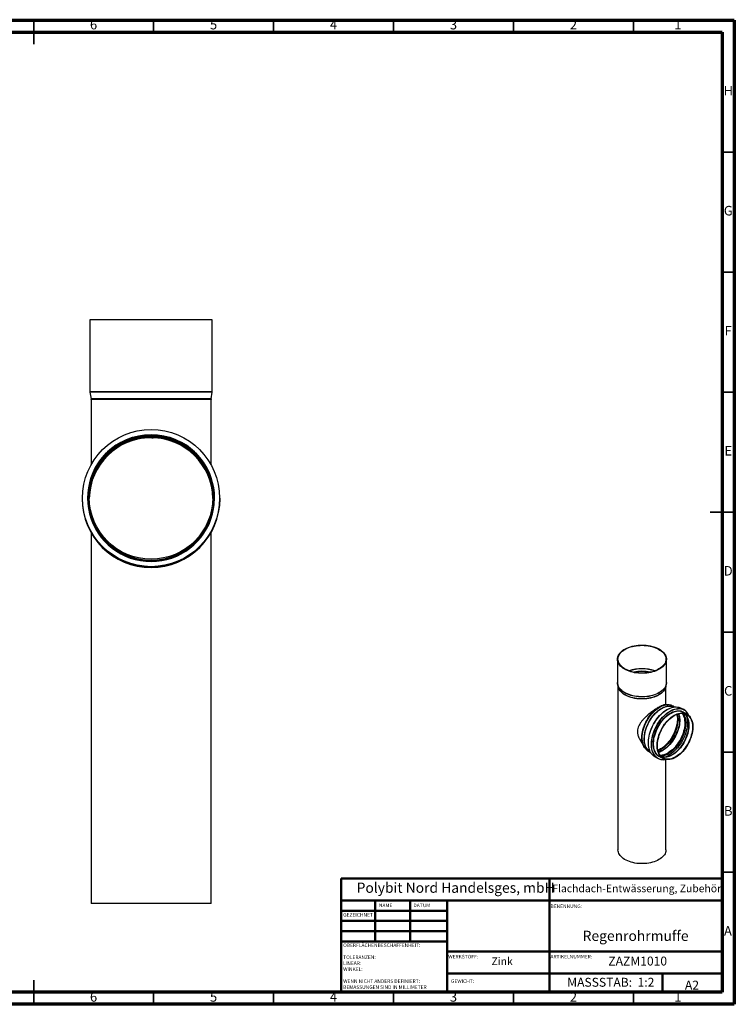
# Model space of a CAD drawing. Units: millimetres. Extents: x 5 to 589, y 5 to 415.
# Drawn here: x 291 to 589, y 5 to 415 of the extents above; entities that cross this region are included whole.
import ezdxf

# ---------------------------------------------------------------- set-up
doc = ezdxf.new("R2010")
doc.units = ezdxf.units.MM
doc.styles.add('SLDTEXTSTYLE1', font='TXT', dxfattribs={"width": 0.75})
doc.styles.add('SLDTEXTSTYLE2', font='TXT', dxfattribs={"width": 0.663})

msp = doc.modelspace()

# ---------------------------------------------------------------- linework, layer by layer
at = {"color": 7, "linetype": 'Continuous', "lineweight": 70}
for p, q in [((5, 415), (589, 415)), ((589, 415), (589, 5)), ((10, 410), (584, 410)), ((584, 410), (584, 10)), ((584, 10), (10, 10)), ((589, 5), (5, 5))]:
    msp.add_line(p, q, dxfattribs=at)
at = {"color": 7, "linetype": 'Continuous', "lineweight": 35}
for p, q in [((297, 415.001), (297, 404.999)), ((297, 410), (297, 415)), ((347, 410), (347, 415)), ((397, 410), (397, 415)), ((447, 410), (447, 415)), ((497, 410), (497, 415)), ((547, 410), (547, 415)), ((584, 360), (589, 360)), ((584, 310), (589, 310)), ((584, 260), (589, 260)), ((589.001, 210), (578.999, 210)), ((584, 210), (589, 210)), ((584, 160), (589, 160)), ((584, 110), (589, 110)), ((584, 60), (589, 60)), ((297, 4.999), (297, 15.001)), ((297, 10), (297, 5)), ((347, 10), (347, 5)), ((397, 10), (397, 5)), ((447, 10), (447, 5)), ((497, 10), (497, 5)), ((547, 10), (547, 5))]:
    msp.add_line(p, q, dxfattribs=at)
at = {"color": 7, "linetype": 'Continuous', "lineweight": 25}
for p, q in [((320.4169, 290.0802), (320.4169, 260.1836)), ((345.9169, 290.0802), (320.4169, 290.0802)), ((371.4169, 290.0802), (345.9169, 290.0802)), ((371.4169, 260.1836), (371.4169, 290.0802)), ((345.9169, 260.1836), (320.4169, 260.1836)), ((320.4339, 259.9781), (320.8999, 257.1822)), ((345.9169, 259.9781), (320.4339, 259.9781)), ((371.4169, 260.1836), (345.9169, 260.1836)), ((371.3999, 259.9781), (345.9169, 259.9781)), ((370.9339, 257.1822), (371.3999, 259.9781)), ((345.9169, 257.1822), (320.8999, 257.1822)), ((320.9169, 256.9767), (320.9169, 229.846)), ((345.9169, 256.9767), (320.9169, 256.9767)), ((370.9339, 257.1822), (345.9169, 257.1822)), ((370.9169, 256.9767), (345.9169, 256.9767)), ((370.9169, 229.846), (370.9169, 256.9767)), ((346.2559, 240.8889), (346.8075, 240.9051)), ((317.1669, 215.8473), (317.1669, 215.6622)), ((319.6669, 216.1118), (319.6669, 215.8802)), ((372.1669, 215.8802), (372.1669, 216.1118)), ((374.6669, 215.6622), (374.6669, 215.8473)), ((320.9169, 201.6636), (320.9169, 46.9767)), ((370.9169, 46.9767), (370.9169, 201.6636)), ((540.3166, 148.7544), (540.3166, 138.9897)), ((560.7166, 138.9897), (560.7166, 148.7544)), ((540.3945, 138.2292), (540.3878, 138.2624)), ((540.3945, 138.2292), (540.5795, 137.3287)), ((540.5166, 137.6347), (540.5166, 69.3528)), ((560.4537, 137.3287), (560.6388, 138.2292)), ((560.5166, 129.7682), (560.5166, 137.6347)), ((560.6388, 138.2292), (560.6279, 138.1779)), ((560.5707, 129.7721), (559.8153, 129.717)), ((563.4709, 128.9466), (563.7889, 128.8004)), ((567.918, 127.7319), (566.7188, 128.3637)), ((569.1654, 125.9444), (567.6649, 126.735)), ((549.5772, 115.3451), (551.3598, 112.2897)), ((553.9809, 110.1848), (553.7434, 110.3237)), ((555.9978, 108.0152), (557.197, 107.3835)), ((557.8762, 108.1559), (559.3767, 107.3654)), ((558.9024, 107.9893), (558.7647, 108.0232)), ((560.5166, 69.3528), (560.5166, 106.9768)), ((345.9169, 46.9767), (320.9169, 46.9767)), ((370.9169, 46.9767), (345.9169, 46.9767))]:
    msp.add_line(p, q, dxfattribs=at)
at = {"color": 7, "linetype": 'Continuous', "lineweight": 50}
for p, q in [((425.1545, 57.3407), (584, 57.3407)), ((425.1545, 57.3407), (425.1545, 10)), ((511.9327, 57.3407), (511.9327, 9.9392)), ((583.9957, 48.25), (425.1545, 48.25)), ((439.2935, 48.2464), (439.2935, 31.1854)), ((453.9044, 48.25), (453.9001, 31.1911)), ((469.3604, 9.9889), (469.37, 48.25)), ((469.369, 44), (425.1545, 44)), ((469.3679, 39.75), (425.1545, 39.75)), ((469.3668, 35.4889), (425.1545, 35.5)), ((469.3657, 31.1973), (425.1545, 31.1797)), ((469.3647, 26.9889), (583.9904, 26.9889)), ((469.3624, 17.7767), (583.9872, 17.7767)), ((559.0843, 10), (559.0843, 17.7767))]:
    msp.add_line(p, q, dxfattribs=at)
at = {"color": 7, "linetype": 'Continuous', "lineweight": 25, "flags": 128}
for points in [[(557.7291, 144.5907), (557.1003, 144.2569), (556.4253, 143.9546), (555.7089, 143.686), (554.956, 143.453), (554.172, 143.2571), (553.3623, 143.0998), (552.5327, 142.9822), (551.689, 142.9051), (550.837, 142.8689), (549.9828, 142.8741), (549.1323, 142.9205), (548.2916, 143.0079), (547.4664, 143.1355), (546.6627, 143.3025), (545.8859, 143.5078), (545.1417, 143.7499), (544.4351, 144.0271), (543.7713, 144.3375), (543.1547, 144.6788), (542.5897, 145.0487), (542.0804, 145.4446), (541.6303, 145.8638), (541.2424, 146.3032), (540.9197, 146.7598), (540.6642, 147.2304), (540.4778, 147.7116), (540.3619, 148.2002), (540.3172, 148.6927), (540.344, 149.1856), (540.4422, 149.6755), (540.6111, 150.1589), (540.8494, 150.6325), (541.1555, 151.0929), (541.5273, 151.5369), (541.9622, 151.9614), (542.4571, 152.3634), (543.0084, 152.74), (543.6125, 153.0888), (544.265, 153.4071), (544.9613, 153.6927), (545.6966, 153.9438), (546.4657, 154.1584), (547.2633, 154.3352), (548.0836, 154.4727), (548.921, 154.5702), (549.7696, 154.6269), (550.6234, 154.6424), (551.4765, 154.6166), (552.3229, 154.5496), (553.1566, 154.4421), (553.9718, 154.2946), (554.7627, 154.1083), (555.5239, 153.8844), (556.2499, 153.6245), (556.9357, 153.3305), (557.5765, 153.0043), (558.1678, 152.6484), (558.7054, 152.2651), (559.1855, 151.8573), (559.6049, 151.4276), (559.9605, 150.9792), (560.2499, 150.5152), (560.471, 150.0389), (560.6223, 149.5535), (560.7027, 149.0625), (560.7116, 148.5694), (560.649, 148.0776), (560.5154, 147.5905), (560.3116, 147.1116), (560.0392, 146.6442), (559.6999, 146.1916), (559.2962, 145.757), (558.8309, 145.3434), (558.3074, 144.9537), (557.7291, 144.5907)], [(557.5877, 144.6723), (556.9712, 144.3451), (556.3094, 144.0487), (555.6071, 143.7854), (554.8689, 143.5569), (554.1003, 143.3649), (553.3065, 143.2107), (552.4932, 143.0954), (551.666, 143.0198), (550.8307, 142.9843), (549.9933, 142.9894), (549.1595, 143.0349), (548.3352, 143.1205), (547.5262, 143.2457), (546.7382, 143.4094), (545.9767, 143.6107), (545.2471, 143.848), (544.5544, 144.1198), (543.9035, 144.4241), (543.299, 144.7587), (542.7452, 145.1214), (542.2458, 145.5095), (541.8045, 145.9204), (541.4243, 146.3512), (541.1078, 146.7989), (540.8574, 147.2602), (540.6747, 147.7321), (540.561, 148.2111), (540.5172, 148.6939), (540.5435, 149.1772), (540.6398, 149.6575), (540.8053, 150.1314), (541.039, 150.5957), (541.3391, 151.0471), (541.7036, 151.4824), (542.1299, 151.8985), (542.6151, 152.2926), (543.1557, 152.6619), (543.7479, 153.0038), (544.3876, 153.3158), (545.0702, 153.5959), (545.7911, 153.842), (546.5452, 154.0525), (547.327, 154.2257), (548.1313, 154.3606), (548.9523, 154.4562), (549.7843, 154.5117), (550.6214, 154.5269), (551.4577, 154.5016), (552.2875, 154.436), (553.1048, 154.3305), (553.904, 154.186), (554.6794, 154.0033), (555.4257, 153.7838), (556.1375, 153.529), (556.8098, 153.2407), (557.4381, 152.921), (558.0177, 152.572), (558.5448, 152.1963), (559.0156, 151.7964), (559.4267, 151.3752), (559.7753, 150.9356), (560.059, 150.4807), (560.2758, 150.0137), (560.4241, 149.5378), (560.5029, 149.0565), (560.5117, 148.573), (560.4504, 148.0909), (560.3193, 147.6133), (560.1196, 147.1438), (559.8524, 146.6856), (559.5198, 146.2418), (559.1241, 145.8157), (558.6679, 145.4103), (558.1546, 145.0282), (557.5877, 144.6723)], [(540.3176, 138.9101), (540.3172, 138.928), (540.3166, 138.9897)], [(557.7291, 134.826), (557.1003, 134.4922), (556.4253, 134.1899), (555.7089, 133.9213), (554.956, 133.6883), (554.172, 133.4924), (553.3623, 133.3351), (552.5327, 133.2175), (551.689, 133.1404), (550.837, 133.1042), (549.9828, 133.1094), (549.1323, 133.1558), (548.2916, 133.2432), (547.4664, 133.3708), (546.6627, 133.5378), (545.8859, 133.7431), (545.1417, 133.9852), (544.4351, 134.2624), (543.7713, 134.5728), (543.1547, 134.9141), (542.5897, 135.284), (542.0804, 135.6799), (541.6303, 136.0991), (541.2424, 136.5385), (540.9197, 136.9951), (540.6642, 137.4657), (540.4778, 137.9469), (540.3619, 138.4355), (540.3176, 138.9101)], [(557.7243, 134.7617), (557.0959, 134.4281), (556.4214, 134.126), (555.7054, 133.8576), (554.953, 133.6247), (554.1696, 133.429), (553.3604, 133.2718), (552.5314, 133.1542), (551.6882, 133.0771), (550.8368, 133.0411), (549.9832, 133.0462), (549.1333, 133.0926), (548.2931, 133.1799), (547.4685, 133.3074), (546.6652, 133.4744), (545.889, 133.6795), (545.1453, 133.9214), (544.4392, 134.1985), (543.7758, 134.5086), (543.1596, 134.8497), (542.595, 135.2194), (542.086, 135.615), (541.6362, 136.0339), (541.2486, 136.473), (540.9261, 136.9293), (540.6708, 137.3996), (540.4845, 137.8805), (540.3945, 138.2292)], [(557.5877, 133.8602), (556.9712, 133.5329), (556.3094, 133.2366), (555.6071, 132.9733), (554.8689, 132.7448), (554.1003, 132.5528), (553.3065, 132.3986), (552.4932, 132.2833), (551.666, 132.2076), (550.8307, 132.1722), (549.9933, 132.1773), (549.1595, 132.2228), (548.3352, 132.3084), (547.5262, 132.4335), (546.7382, 132.5973), (545.9767, 132.7986), (545.2471, 133.0359), (544.5544, 133.3077), (543.9035, 133.6119), (543.299, 133.9466), (542.7452, 134.3093), (542.2458, 134.6974), (541.8045, 135.1083), (541.4243, 135.5391), (541.1078, 135.9868), (540.8574, 136.4481), (540.6747, 136.92), (540.561, 137.399), (540.5494, 137.4754)], [(557.5925, 133.9245), (556.9756, 133.5971), (556.3134, 133.3005), (555.6105, 133.037), (554.8719, 132.8084), (554.1028, 132.6163), (553.3084, 132.4619), (552.4946, 132.3465), (551.6668, 132.2708), (550.831, 132.2354), (549.9929, 132.2405), (549.1586, 132.286), (548.3337, 132.3717), (547.5242, 132.4969), (546.7357, 132.6608), (545.9736, 132.8622), (545.2435, 133.0997), (544.5503, 133.3716), (543.899, 133.6761), (543.2941, 134.011), (542.7399, 134.3739), (542.2402, 134.7623), (541.7986, 135.1735), (541.4181, 135.6046), (541.1014, 136.0525), (540.8508, 136.5142), (540.668, 136.9864), (540.5795, 137.3287)], [(560.4839, 137.4754), (560.4504, 137.2787), (560.3193, 136.8012), (560.1196, 136.3317), (559.8524, 135.8734), (559.5198, 135.4297), (559.1241, 135.0036), (558.6679, 134.5981), (558.1546, 134.2161), (557.5877, 133.8602)], [(560.4537, 137.3287), (560.326, 136.8675), (560.1261, 136.3977), (559.8588, 135.9391), (559.526, 135.4951), (559.1299, 135.0687), (558.6735, 134.663), (558.1598, 134.2807), (557.5925, 133.9245)], [(560.6279, 138.1779), (560.5087, 137.7595), (560.3051, 137.2809), (560.0328, 136.8138), (559.6938, 136.3615), (559.2904, 135.9271), (558.8254, 135.5138), (558.3022, 135.1244), (557.7243, 134.7617)], [(560.7166, 138.9897), (560.7116, 138.8047), (560.649, 138.3129), (560.5154, 137.8258), (560.3116, 137.3469), (560.0392, 136.8795), (559.6999, 136.4269), (559.2962, 135.9923), (558.8309, 135.5787), (558.3074, 135.189), (557.7291, 134.826)], [(552.0118, 111.418), (551.9285, 111.5075), (551.5873, 111.9351), (551.2883, 112.4163), (551.0336, 112.9479), (550.8249, 113.5263), (550.6635, 114.1478), (550.5506, 114.8081), (550.4869, 115.503), (550.4728, 116.2277), (550.5083, 116.9774), (550.5934, 117.7472), (550.7273, 118.5319), (550.9093, 119.3263), (551.138, 120.1251), (551.412, 120.923), (551.7295, 121.7147), (552.0883, 122.4949), (552.4861, 123.2585), (552.9201, 124.0003), (553.3876, 124.7154), (553.8854, 125.3991), (554.4102, 126.0467), (554.9585, 126.6541), (555.5266, 127.2171), (556.1108, 127.732), (556.7072, 128.1954), (557.3118, 128.6041), (557.9206, 128.9556), (558.5296, 129.2474), (559.1346, 129.4776), (559.7317, 129.6446), (560.3168, 129.7474), (560.8862, 129.7852), (561.4316, 129.7584)], [(552.0118, 111.418), (551.9285, 111.5075), (551.5873, 111.9351), (551.2883, 112.4163), (551.0336, 112.9479), (550.8249, 113.5263), (550.6635, 114.1478), (550.5506, 114.8081), (550.4869, 115.503), (550.4728, 116.2277), (550.5083, 116.9774), (550.5934, 117.7472), (550.7273, 118.5319), (550.9093, 119.3263), (551.138, 120.1251), (551.412, 120.923), (551.7295, 121.7147), (552.0883, 122.4949), (552.4861, 123.2585), (552.9201, 124.0003), (553.3876, 124.7154), (553.8854, 125.3991), (554.4102, 126.0467), (554.9585, 126.6541), (555.5266, 127.2171), (556.1108, 127.732), (556.7072, 128.1954), (557.3118, 128.6041), (557.9206, 128.9556), (558.5296, 129.2474), (559.1346, 129.4776), (559.7317, 129.6446), (560.3168, 129.7474), (560.8862, 129.7852), (561.4316, 129.7584)], [(550.6627, 114.8075), (550.6069, 115.4397), (550.5928, 116.1644), (550.6283, 116.9142), (550.7134, 117.6839), (550.8473, 118.4686), (551.0293, 119.263), (551.258, 120.0619), (551.532, 120.8598), (551.8495, 121.6515), (552.2083, 122.4317), (552.6061, 123.1953), (553.0402, 123.9371), (553.5076, 124.6522), (554.0054, 125.3358), (554.5302, 125.9835), (555.0785, 126.5908), (555.6466, 127.1539), (556.2309, 127.6688), (556.8272, 128.1321), (557.4318, 128.5409), (558.0406, 128.8924), (558.4635, 129.1013)], [(551.0348, 113.2412), (550.9724, 113.4332), (550.8108, 114.0557), (550.6977, 114.717), (550.6339, 115.4129), (550.6197, 116.1387), (550.6553, 116.8895), (550.7405, 117.6605), (550.8746, 118.4463), (551.0569, 119.2419), (551.286, 120.0419), (551.5604, 120.8411), (551.8783, 121.634), (552.2377, 122.4154), (552.6361, 123.1801), (553.0708, 123.923), (553.539, 124.6392), (554.0375, 125.3238), (554.5631, 125.9725), (555.1122, 126.5807), (555.6812, 127.1446), (556.2663, 127.6603), (556.8636, 128.1244), (557.4691, 128.5338), (558.0788, 128.8857), (558.6886, 129.178), (559.2946, 129.4085), (559.7614, 129.5443)], [(553.7434, 110.3237), (553.7161, 110.3412), (553.2987, 110.6525), (552.9186, 111.0224), (552.5785, 111.4487), (552.2804, 111.9284), (552.0266, 112.4583), (551.8185, 113.035), (551.6576, 113.6545), (551.5451, 114.3127), (551.4815, 115.0054), (551.4674, 115.7278), (551.5029, 116.4752), (551.5877, 117.2425), (551.7212, 118.0248), (551.9026, 118.8167), (552.1306, 119.613), (552.4038, 120.4084), (552.7202, 121.1976), (553.0779, 121.9754), (553.4744, 122.7365), (553.9071, 123.476), (554.3732, 124.1888), (554.8694, 124.8703), (555.3925, 125.516), (555.9391, 126.1214), (556.5054, 126.6826), (557.0878, 127.1959), (557.6823, 127.6579), (558.285, 128.0653), (558.8919, 128.4157), (559.4989, 128.7066), (560.102, 128.936), (560.6972, 129.1025), (561.2806, 129.205), (561.8481, 129.2427), (562.3961, 129.2154), (562.921, 129.1234), (563.4192, 128.9672), (563.4709, 128.9466)], [(551.5916, 114.3888), (551.5833, 114.461), (551.5312, 115.1692), (551.5298, 115.9066), (551.5791, 116.6682), (551.6789, 117.4489), (551.8283, 118.2433), (552.0264, 119.046), (552.2719, 119.8515), (552.563, 120.6542), (552.8978, 121.4488), (553.274, 122.2298), (553.689, 122.9918), (554.1399, 123.7296), (554.6238, 124.4383), (555.1372, 125.1129), (555.6768, 125.7489), (556.2387, 126.3418), (556.8192, 126.8878), (557.4143, 127.3829), (558.0199, 127.8239), (558.6319, 128.2078), (559.2462, 128.5318), (559.4076, 128.6069)], [(553.4038, 111.9412), (553.3665, 112.1302), (553.2645, 112.8297), (553.2119, 113.5624), (553.2092, 114.3239), (553.2563, 115.1095), (553.3529, 115.9143), (553.4984, 116.7333), (553.692, 117.5615), (553.9324, 118.3938), (554.2182, 119.2251), (554.5475, 120.0502), (554.9185, 120.864), (555.3287, 121.6616), (555.7757, 122.4381), (556.2567, 123.1885), (556.7687, 123.9083), (557.3085, 124.5931), (557.8729, 125.2387), (558.4584, 125.841), (559.0614, 126.3964), (559.6781, 126.9014), (560.3047, 127.3529), (560.9374, 127.7481), (561.5722, 128.0846), (562.014, 128.2833)], [(555.9978, 108.0152), (555.8591, 108.0917), (555.4053, 108.3942), (554.9881, 108.7571), (554.6102, 109.1782), (554.2739, 109.6548), (553.9813, 110.184), (553.7342, 110.7626), (553.5341, 111.387), (553.3822, 112.0533), (553.2795, 112.7575), (553.2266, 113.4951), (553.2238, 114.2617), (553.2712, 115.0525), (553.3685, 115.8627), (553.515, 116.6871), (553.7099, 117.5209), (553.9519, 118.3588), (554.2396, 119.1956), (554.5711, 120.0262), (554.9446, 120.8455), (555.3575, 121.6484), (555.8075, 122.43), (556.2917, 123.1855), (556.8071, 123.9101), (557.3506, 124.5995), (557.9188, 125.2494), (558.5082, 125.8557), (559.1151, 126.4148), (559.7359, 126.9232), (560.3667, 127.3777), (561.0036, 127.7755), (561.6427, 128.1143), (562.2801, 128.3919), (562.9117, 128.6065), (563.5338, 128.757), (564.1425, 128.8423), (564.734, 128.8619), (565.3047, 128.8157), (565.8511, 128.704), (566.3698, 128.5275), (566.7188, 128.3637)], [(557.197, 107.3835), (557.0583, 107.4599), (556.6044, 107.7624), (556.1873, 108.1253), (555.8094, 108.5464), (555.4731, 109.023), (555.1805, 109.5523), (554.9334, 110.1308), (554.7332, 110.7552), (554.5814, 111.4215), (554.4786, 112.1257), (554.4258, 112.8633), (554.423, 113.6299), (554.4704, 114.4207), (554.5676, 115.2309), (554.7141, 116.0554), (554.909, 116.8891), (555.151, 117.727), (555.4387, 118.5638), (555.7703, 119.3944), (556.1437, 120.2137), (556.5567, 121.0166), (557.0066, 121.7982), (557.4908, 122.5537), (558.0062, 123.2783), (558.5497, 123.9677), (559.1179, 124.6176), (559.7073, 125.2239), (560.3143, 125.783), (560.9351, 126.2914), (561.5659, 126.7459), (562.2028, 127.1437), (562.8419, 127.4825), (563.4792, 127.7601), (564.1109, 127.9747), (564.733, 128.1252), (565.3417, 128.2105), (565.9332, 128.2301), (566.5039, 128.1839), (567.0502, 128.0722), (567.5689, 127.8957), (567.918, 127.7319)], [(555.9726, 108.475), (555.8967, 108.5681), (555.5622, 109.0421), (555.2712, 109.5685), (555.0254, 110.144), (554.8263, 110.765), (554.6753, 111.4277), (554.5731, 112.1281), (554.5205, 112.8618), (554.5177, 113.6242), (554.5649, 114.4108), (554.6616, 115.2165), (554.8073, 116.0366), (555.0011, 116.8659), (555.2419, 117.6992), (555.528, 118.5315), (555.8578, 119.3577), (556.2292, 120.1726), (556.6399, 120.9712), (557.0875, 121.7486), (557.569, 122.4999), (558.0817, 123.2207), (558.6222, 123.9064), (559.1874, 124.5527), (559.7736, 125.1558), (560.3773, 125.7119), (560.9947, 126.2175), (561.6222, 126.6696), (562.2556, 127.0653), (562.8913, 127.4022), (563.5252, 127.6783), (564.1535, 127.8918), (564.7722, 128.0414), (565.3776, 128.1263), (565.5593, 128.1392)], [(558.5188, 107.8173), (558.4138, 107.8487), (557.9273, 108.0378), (557.4725, 108.2898), (557.0525, 108.6029), (556.6702, 108.9751), (556.3279, 109.404), (556.0281, 109.8866), (555.7726, 110.4198), (555.5633, 110.9999), (555.4015, 111.6232), (555.2882, 112.2855), (555.2243, 112.9824), (555.2101, 113.7092), (555.2458, 114.4611), (555.3311, 115.2331), (555.4654, 116.0201), (555.6479, 116.8168), (555.8773, 117.618), (556.1521, 118.4182), (556.4705, 119.2123), (556.8304, 119.9948), (557.2293, 120.7606), (557.6647, 121.5045), (558.1335, 122.2217), (558.6328, 122.9074), (559.1591, 123.557), (559.709, 124.1661), (560.2788, 124.7307), (560.8647, 125.2472), (561.4628, 125.7119), (562.0692, 126.1219), (562.6798, 126.4743), (563.2905, 126.767), (563.8973, 126.9978), (564.4961, 127.1653), (565.083, 127.2684), (565.654, 127.3064), (566.2054, 127.279), (566.7334, 127.1864), (567.2346, 127.0292), (567.7057, 126.8084), (568.1434, 126.5256), (568.3075, 126.3964)], [(559.4076, 128.6069), (559.8584, 128.7939), (560.4645, 128.9921), (561.0603, 129.1253), (561.6416, 129.1923), (562.2047, 129.1929), (562.7456, 129.1269), (563.2605, 128.9948), (563.7461, 128.7976), (563.7519, 128.7948)], [(563.2223, 126.597), (563.6731, 126.784), (564.2792, 126.9823), (564.875, 127.1154), (565.4564, 127.1824), (566.0194, 127.183), (566.5603, 127.117), (567.0753, 126.985), (567.5608, 126.7878), (567.6649, 126.735)], [(555.4064, 112.379), (555.398, 112.4512), (555.3459, 113.1593), (555.3445, 113.8967), (555.3939, 114.6584), (555.4936, 115.4391), (555.643, 116.2335), (555.8412, 117.0361), (556.0866, 117.8416), (556.3778, 118.6444), (556.7125, 119.4389), (557.0887, 120.2199), (557.5037, 120.9819), (557.9547, 121.7198), (558.4385, 122.4284), (558.952, 123.103), (559.4915, 123.739), (560.0535, 124.332), (560.634, 124.8779), (561.229, 125.3731), (561.8347, 125.8141), (562.4467, 126.1979), (563.0609, 126.522), (563.2223, 126.597)], [(564.5949, 107.9024), (563.9806, 107.5783), (563.3684, 107.3163), (562.7623, 107.118), (562.1666, 106.9849), (561.5852, 106.9179), (561.0221, 106.9173), (560.4813, 106.9833), (559.9663, 107.1153), (559.4807, 107.3125), (559.0279, 107.5736), (558.6109, 107.8966), (558.2325, 108.2795), (557.8954, 108.7196), (557.6018, 109.2139), (557.3538, 109.759), (557.1531, 110.3513), (557.001, 110.9866), (556.8985, 111.6606), (556.8464, 112.3687), (556.845, 113.1061), (556.8944, 113.8678), (556.9941, 114.6485), (557.1435, 115.4429), (557.3417, 116.2456), (557.5871, 117.051), (557.8782, 117.8538), (558.213, 118.6484), (558.5892, 119.4294), (559.0042, 120.1914), (559.4552, 120.9292), (559.939, 121.6379), (560.4525, 122.3125), (560.992, 122.9484), (561.5539, 123.5414), (562.1344, 124.0873), (562.7295, 124.5825), (563.3351, 125.0235), (563.9472, 125.4074), (564.5614, 125.7314), (565.1736, 125.9935), (565.7797, 126.1917), (566.3755, 126.3248), (566.9569, 126.3919), (567.5199, 126.3924), (568.0608, 126.3265), (568.5757, 126.1944), (569.0613, 125.9972), (569.5141, 125.7362), (569.9312, 125.4131), (570.3095, 125.0302), (570.6466, 124.5901), (570.9402, 124.0958), (571.1882, 123.5507), (571.3889, 122.9585), (571.5411, 122.3232), (571.6435, 121.6492), (571.6956, 120.941), (571.697, 120.2036), (571.6477, 119.442), (571.5479, 118.6613), (571.3985, 117.8669), (571.2004, 117.0642), (570.9549, 116.2587), (570.6638, 115.4559), (570.329, 114.6614), (569.9528, 113.8804), (569.5378, 113.1184), (569.0869, 112.3805), (568.603, 111.6719), (568.0896, 110.9973), (567.55, 110.3613), (566.9881, 109.7683), (566.4076, 109.2224), (565.8125, 108.7272), (565.2069, 108.2862), (564.5949, 107.9024)], [(564.5887, 108.0691), (563.9862, 107.7512), (563.3856, 107.4942), (562.7911, 107.2997), (562.2066, 107.1691), (561.6363, 107.1033), (561.084, 107.1028), (560.5534, 107.1675), (560.0483, 107.297), (559.572, 107.4905), (559.1278, 107.7465), (558.7187, 108.0634), (558.3475, 108.439), (558.0168, 108.8708), (557.7289, 109.3556), (557.4856, 109.8904), (557.2887, 110.4714), (557.1394, 111.0945), (557.0389, 111.7557), (556.9878, 112.4504), (556.9865, 113.1737), (557.0349, 113.9209), (557.1327, 114.6867), (557.2793, 115.466), (557.4736, 116.2534), (557.7144, 117.0435), (558, 117.831), (558.3284, 118.6104), (558.6974, 119.3765), (559.1045, 120.124), (559.5469, 120.8478), (560.0215, 121.5429), (560.5252, 122.2047), (561.0545, 122.8286), (561.6057, 123.4102), (562.1751, 123.9458), (562.7589, 124.4315), (563.353, 124.8641), (563.9533, 125.2406), (564.5559, 125.5585), (565.1564, 125.8156), (565.751, 126.0101), (566.3354, 126.1406), (566.9057, 126.2064), (567.458, 126.207), (567.9886, 126.1422), (568.4938, 126.0127), (568.9701, 125.8193), (569.4143, 125.5632), (569.8234, 125.2463), (570.1945, 124.8707), (570.5252, 124.439), (570.8132, 123.9541), (571.0564, 123.4194), (571.2534, 122.8384), (571.4026, 122.2152), (571.5031, 121.554), (571.5542, 120.8594), (571.5556, 120.136), (571.5072, 119.3889), (571.4093, 118.623), (571.2627, 117.8438), (571.0684, 117.0564), (570.8276, 116.2663), (570.542, 115.4788), (570.2136, 114.6993), (569.8446, 113.9332), (569.4375, 113.1858), (568.9952, 112.462), (568.5205, 111.7668), (568.0168, 111.105), (567.4876, 110.4812), (566.9363, 109.8995), (566.3669, 109.364), (565.7831, 108.8782), (565.1891, 108.4456), (564.5887, 108.0691)], [(565.0683, 125.7816), (565.1104, 125.5792), (565.2115, 124.9145), (565.2629, 124.2163), (565.2642, 123.4891), (565.2156, 122.738), (565.1172, 121.9682), (564.9699, 121.1848), (564.7745, 120.3933), (564.5324, 119.5991), (564.2454, 118.8075), (563.9152, 118.0239), (563.5443, 117.2538), (563.1351, 116.5024), (562.6904, 115.7748), (562.2132, 115.076), (561.7069, 114.4108), (561.1749, 113.7837), (560.6208, 113.1989), (560.0484, 112.6606), (559.4615, 112.1723), (558.8643, 111.7375), (558.2608, 111.359)], [(565.1652, 125.8189), (565.2304, 125.516), (565.3315, 124.8513), (565.3829, 124.153), (565.3842, 123.4259), (565.3356, 122.6748), (565.2372, 121.905), (565.0899, 121.1216), (564.8945, 120.3301), (564.6524, 119.5358), (564.3654, 118.7442), (564.0352, 117.9607), (563.6643, 117.1906), (563.2551, 116.4392), (562.8104, 115.7116), (562.3333, 115.0128), (561.8269, 114.3476), (561.2949, 113.7204), (560.7408, 113.1357), (560.1684, 112.5974), (559.5815, 112.1091), (558.9843, 111.6742), (558.3808, 111.2957)], [(565.293, 125.8656), (565.378, 125.4813), (565.4795, 124.8136), (565.5311, 124.1121), (565.5325, 123.3816), (565.4836, 122.6271), (565.3848, 121.8537), (565.2368, 121.0667), (565.0405, 120.2716), (564.7973, 119.4737), (564.5089, 118.6784), (564.1773, 117.8913), (563.8046, 117.1177), (563.3935, 116.3628), (562.9468, 115.6318), (562.4675, 114.9298), (561.9588, 114.2615), (561.4243, 113.6315), (560.8677, 113.0441), (560.2926, 112.5033), (559.7031, 112.0128), (559.1032, 111.5759), (558.4969, 111.1957)], [(565.8135, 126.027), (565.9381, 125.6388), (566.0874, 125.0156), (566.1879, 124.3545), (566.239, 123.6598), (566.2404, 122.9364), (566.1919, 122.1893), (566.0941, 121.4235), (565.9475, 120.6442), (565.7532, 119.8568), (565.5124, 119.0667), (565.2268, 118.2792), (564.8984, 117.4998), (564.5294, 116.7337), (564.1223, 115.9862), (563.6799, 115.2624), (563.2053, 114.5672), (562.7016, 113.9055), (562.1724, 113.2816), (561.6211, 112.6999), (561.0517, 112.1644), (560.4679, 111.6787), (559.8738, 111.2461), (559.2735, 110.8695)], [(567.266, 126.2142), (567.3293, 126.1228), (567.6172, 125.6379), (567.8605, 125.1032), (568.0574, 124.5222), (568.2067, 123.899), (568.3072, 123.2379), (568.3583, 122.5432), (568.3597, 121.8198), (568.3113, 121.0727), (568.2134, 120.3069), (568.0668, 119.5276), (567.8725, 118.7402), (567.6317, 117.9501), (567.3461, 117.1626), (567.0177, 116.3832), (566.6487, 115.6171), (566.2416, 114.8696), (565.7992, 114.1458), (565.3246, 113.4506), (564.8209, 112.7889), (564.2917, 112.165), (563.7404, 111.5833), (563.171, 111.0478), (562.5872, 110.5621), (561.9931, 110.1295), (561.3928, 109.7529)], [(567.6732, 126.1889), (567.7746, 126.0322), (568.051, 125.5266), (568.2824, 124.9724), (568.4671, 124.3734), (568.6041, 123.7335), (568.6923, 123.0569), (568.7311, 122.3483), (568.7204, 121.6122), (568.6602, 120.8536), (568.5509, 120.0776), (568.3932, 119.2892), (568.1882, 118.4939), (567.9372, 117.6967), (567.6419, 116.9031), (567.3043, 116.1184), (566.9266, 115.3477), (566.5113, 114.5962), (566.0612, 113.8688), (565.5793, 113.1705), (565.0688, 112.5059), (564.5331, 111.8794), (563.9757, 111.2951), (563.4005, 110.757), (562.8111, 110.2686), (562.2115, 109.8332), (561.6057, 109.4536)], [(568.9701, 125.2759), (569.0496, 125.0274), (569.2145, 124.3759), (569.3301, 123.6851), (569.3956, 122.9593), (569.4107, 122.2032), (569.3752, 121.4215), (569.2894, 120.6193), (569.1538, 119.8014), (568.9692, 118.9732), (568.7369, 118.1399), (568.4583, 117.3067), (568.1352, 116.4788), (567.7695, 115.6617), (567.3637, 114.8603), (566.9203, 114.0797), (566.442, 113.325), (565.932, 112.6008), (565.3933, 111.9118), (564.8296, 111.2623), (564.2442, 110.6564), (563.6409, 110.098), (563.0236, 109.5905), (562.3961, 109.1372), (561.7624, 108.7409)], [(568.4043, 125.9626), (568.694, 125.6613), (569.0247, 125.2296), (569.3127, 124.7447), (569.556, 124.2099), (569.7529, 123.629), (569.9021, 123.0058), (570.0026, 122.3446), (570.0537, 121.6499), (570.0551, 120.9266), (570.0067, 120.1794), (569.9089, 119.4136), (569.7623, 118.6343), (569.5679, 117.8469), (569.3271, 117.0568), (569.0415, 116.2693), (568.7131, 115.4899), (568.3441, 114.7238), (567.937, 113.9763), (567.4947, 113.2525), (567.02, 112.5574), (566.5164, 111.8956), (565.9871, 111.2718), (565.4359, 110.6901), (564.8664, 110.1545), (564.2827, 109.6688), (563.6886, 109.2362), (563.0882, 108.8597)], [(565.7672, 126.0145), (565.8511, 125.7444), (566.0012, 125.1174), (566.1023, 124.4522), (566.1537, 123.7534), (566.1551, 123.0257), (566.1064, 122.274), (566.008, 121.5035), (565.8605, 120.7195), (565.665, 119.9274), (565.4227, 119.1325), (565.2428, 118.6218)], [(568.2768, 126.0771), (568.3229, 126.0369), (568.4043, 125.9626)], [(553.9646, 110.2186), (553.7127, 110.374), (553.2956, 110.6971), (552.9173, 111.0799), (552.5802, 111.52), (552.2866, 112.0143), (552.0386, 112.5595), (551.8379, 113.1517), (551.6857, 113.787), (551.5916, 114.3888)], [(557.8762, 108.1559), (557.5274, 108.3641), (557.1104, 108.6872), (556.732, 109.0701), (556.3949, 109.5102), (556.1014, 110.0045), (555.8534, 110.5496), (555.6526, 111.1418), (555.5005, 111.7771), (555.4064, 112.379)], [(558.2608, 111.359), (557.6552, 111.0394), (557.1942, 110.8367)], [(558.3808, 111.2957), (557.7752, 110.9762), (557.2183, 110.7357)], [(563.0882, 108.8597), (562.4857, 108.5418), (561.8851, 108.2847), (561.2906, 108.0902), (560.7062, 107.9597), (560.1358, 107.8939), (559.5835, 107.8934), (559.053, 107.9581), (558.9024, 107.9893)], [(560.3683, 107.0061), (559.8392, 106.9354), (559.2637, 106.9156)], [(557.5877, 65.2708), (556.9712, 64.9435), (556.3094, 64.6472), (555.6071, 64.3839), (554.8689, 64.1554), (554.1003, 63.9634), (553.3065, 63.8092), (552.4932, 63.6938), (551.666, 63.6182), (550.8307, 63.5828), (549.9933, 63.5879), (549.1595, 63.6334), (548.3352, 63.719), (547.5262, 63.8441), (546.7382, 64.0079), (545.9767, 64.2091), (545.2471, 64.4465), (544.5544, 64.7183), (543.9035, 65.0225), (543.299, 65.3572), (542.7452, 65.7198), (542.2458, 66.108), (541.8045, 66.5189), (541.4243, 66.9497), (541.1078, 67.3973), (540.8574, 67.8587), (540.6747, 68.3305), (540.561, 68.8095), (540.5172, 69.2924), (540.5166, 69.3528)], [(560.5166, 69.3528), (560.5117, 69.1715), (560.4504, 68.6893), (560.3193, 68.2118), (560.1196, 67.7422), (559.8524, 67.284), (559.5198, 66.8403), (559.1241, 66.4142), (558.6679, 66.0087), (558.1546, 65.6267), (557.5877, 65.2708)]]:
    msp.add_lwpolyline(points, dxfattribs=at)
at = {"color": 7, "linetype": 'Continuous', "lineweight": 25}
for centre, radius in [((345.9183, 215.8733), 28.5861), ((345.9183, 216.1285), 26.2417), ((345.9183, 215.8969), 26.2417), ((345.9183, 216.1282), 25.7418)]:
    msp.add_circle(centre, radius, dxfattribs=at)
for centre, radius, start, end in [((321.6669, 260.1836), 1.25, 180, 189.462322), ((370.1669, 260.1836), 1.25, 350.537678, 0), ((319.6669, 256.9767), 1.25, 0, 9.462322), ((372.1669, 256.9767), 1.25, 170.537678, 180), ((345.8924, 215.8662), 26.4338, 118.861757, 270.053219), ((345.9169, 215.8609), 25.7501, 0.300755, 179.699245), ((345.9169, 215.599), 25.7502, 0.592208, 179.407792), ((345.9169, 215.2717), 25.7503, 0.956544, 179.043456), ((345.9169, 215.0898), 25.9055, 59.569246, 120.430754), ((345.9169, 215.1048), 25.9088, 77.656645, 102.343355), ((345.9412, 215.8663), 26.4339, 269.94744, 61.137583), ((345.9032, 215.861), 28.7363, 180.027292, 270.027266), ((345.9032, 215.6759), 28.7363, 180.027292, 270.027266), ((345.9306, 215.861), 28.7363, 269.972734, 359.972708), ((345.9306, 215.6759), 28.7363, 269.972734, 359.972708), ((550.5166, 128.5454), 16.2289, 70.804417, 109.195583), ((550.5166, 128.4887), 16.2427, 71.043681, 108.956319), ((550.5166, 127.1587), 16.5424, 77.950666, 102.049334), ((550.5166, 127.0256), 16.5758, 78.828778, 101.171222), ((561.4283, 122.7631), 6.9974, 101.657906, 115.06921), ((565.8893, 123.7655), 4.3861, 32.787658, 94.314703), ((565.5246, 123.4734), 4.885, 21.922293, 60.662666), ((564.8007, 122.9878), 5.7228, 24.155373, 33.432079), ((549.6213, 124.3781), 16.6484, 317.062695, 339.771799), ((558.2146, 115.6986), 7.6043, 186.729581, 199.648461), ((554.3973, 118.2136), 8.1276, 290.562796, 300.291485), ((555.1925, 117.6177), 7.8071, 286.404691, 300.425081), ((555.4377, 117.3502), 7.5307, 285.208259, 300.620197), ((553.0688, 121.1332), 11.9141, 300.670076, 317.193216), ((559.2934, 111.2309), 4.3154, 219.68928, 269.606111), ((559.3468, 111.6887), 4.8121, 243.465187, 282.81631), ((557.9757, 115.2571), 6.4786, 270.923103, 301.832373), ((558.0872, 115.1424), 6.689, 272.091063, 301.737235), ((557.5388, 115.8857), 8.2998, 285.392762, 300.588696)]:
    msp.add_arc(centre, radius, start, end, dxfattribs=at)
for points, knots in [([(540.325, 138.9023), (540.326, 138.7988), (540.3281, 138.5855), (540.3716, 138.3747), (540.394, 138.2662)], [0, 0, 0, 0, 0.48520972, 1, 1, 1, 1]), ([(560.6218, 138.1736), (560.6304, 138.2051), (560.6822, 138.3965), (560.7146, 138.6786), (560.7102, 138.9281), (560.7087, 139.0144)], [0, 0, 0, 0, 0.1139438, 0.69332828, 1, 1, 1, 1]), ([(559.8097, 129.7108), (559.7807, 129.7104), (559.6934, 129.7089), (559.519, 129.67), (559.2138, 129.5834), (558.8234, 129.4302), (558.3556, 129.2061), (557.876, 128.9535), (557.2869, 128.6157), (556.5491, 128.1542), (555.8905, 127.7132), (555.2579, 127.2693), (554.6085, 126.7938), (553.8234, 126.1864), (552.9834, 125.4938), (552.1805, 124.7782), (551.478, 124.0944), (550.8034, 123.3755), (550.2605, 122.7187), (549.8397, 122.1266), (549.5016, 121.5936), (549.2019, 121.0309), (548.8878, 120.2602), (548.6816, 119.4578), (548.6146, 118.5682), (548.6698, 117.8548), (548.781, 117.2824), (548.9515, 116.6739), (549.195, 116.0259), (549.4748, 115.5503), (549.5909, 115.3529)], [0, 0, 0, 0, 0.0123569, 0.0372471, 0.05788538, 0.10484168, 0.1356033, 0.15782511, 0.19813444, 0.23997804, 0.27832448, 0.30126254, 0.33814506, 0.37902369, 0.42529626, 0.47585307, 0.51849839, 0.55642304, 0.61162492, 0.63982838, 0.66305901, 0.70584666, 0.7366943, 0.79150951, 0.83425866, 0.87406106, 0.89983343, 0.92123303, 0.96730833, 1, 1, 1, 1]), ([(564.0845, 128.8066), (564.0072, 128.8662), (563.7873, 129.0354), (563.388, 129.255), (562.8952, 129.4667), (562.3772, 129.6175), (561.8389, 129.7104), (561.2819, 129.7448), (560.7084, 129.7179), (560.1857, 129.6479), (559.8539, 129.5621), (559.7192, 129.5273)], [0, 0, 0, 0, 0.06539486, 0.18592558, 0.30594214, 0.42590802, 0.54636053, 0.66781166, 0.79062164, 0.91495718, 1, 1, 1, 1]), ([(568.3588, 125.9853), (568.4175, 125.9324), (568.5953, 125.7719), (568.8557, 125.4474), (569.139, 125.0179), (569.3819, 124.5399), (569.5852, 124.0198), (569.7473, 123.4596), (569.8674, 122.8628), (569.9447, 122.2327), (569.9786, 121.573), (569.9688, 120.8878), (569.915, 120.1811), (569.8176, 119.4572), (569.6769, 118.7207), (569.4938, 117.9761), (569.2692, 117.228), (569.0045, 116.4811), (568.7013, 115.7401), (568.3614, 115.0095), (567.9868, 114.294), (567.5801, 113.5979), (567.1436, 112.9257), (566.6801, 112.2814), (566.1926, 111.6691), (565.6841, 111.0925), (565.158, 110.5553), (564.6175, 110.0603), (564.0662, 109.6118), (563.5084, 109.2083), (563.1342, 108.9822), (562.9475, 108.8694)], [0, 0, 0, 0, 0.01761818, 0.05339647, 0.08896758, 0.12434262, 0.15956008, 0.19466574, 0.22970089, 0.26469778, 0.2996793, 0.33465836, 0.36964348, 0.40464057, 0.43965215, 0.47467855, 0.50971865, 0.54477043, 0.57983134, 0.61489849, 0.64996884, 0.68503921, 0.72010541, 0.75516415, 0.79021228, 0.82524679, 0.86026493, 0.89526444, 0.93024393, 0.96520337, 1, 1, 1, 1]), ([(551.0387, 113.2519), (551.0758, 113.1399), (551.1797, 112.8265), (551.4033, 112.3539), (551.7032, 111.8372), (552.0478, 111.3719), (552.4312, 110.9593), (552.8499, 110.6014), (553.3013, 110.3024), (553.7311, 110.0776), (554.0197, 109.9784), (554.1388, 109.9374)], [0, 0, 0, 0, 0.0697653, 0.19510182, 0.31923256, 0.44185958, 0.56283961, 0.68224289, 0.80035911, 0.91765353, 1, 1, 1, 1]), ([(562.9475, 108.8694), (562.8492, 108.8142), (562.5636, 108.6535), (562.0915, 108.4277), (561.5357, 108.2115), (560.9886, 108.0516), (560.4535, 107.948), (559.9327, 107.8999), (559.4316, 107.9133), (559.0727, 107.9514), (558.8896, 108.0023), (558.8585, 108.0109)], [0, 0, 0, 0, 0.067563455, 0.196423947, 0.325291126, 0.454229824, 0.583341902, 0.712765866, 0.842670827, 0.973231444, 1, 1, 1, 1])]:
    msp.add_open_spline(points, degree=3, knots=knots, dxfattribs=at)

# ---------------------------------------------------------------- texts
at = {"color": 7, "linetype": 'Continuous', "lineweight": 0}
for s, insert, char_height, attachment_point, style in [('6', (321.96, 415.0602), 3.9687, 2, 'SLDTEXTSTYLE1'), ('5', (371.96, 415.0602), 3.9687, 2, 'SLDTEXTSTYLE1'), ('4', (421.96, 415.0602), 3.9687, 2, 'SLDTEXTSTYLE1'), ('3', (471.96, 415.0602), 3.9687, 2, 'SLDTEXTSTYLE1'), ('2', (521.96, 415.0602), 3.9687, 2, 'SLDTEXTSTYLE1'), ('1', (565.46, 415.0602), 3.9687, 2, 'SLDTEXTSTYLE1'), ('H', (586.4904, 387.5602), 3.9687, 2, 'SLDTEXTSTYLE1'), ('G', (586.4867, 337.5602), 3.9687, 2, 'SLDTEXTSTYLE1'), ('F', (586.4577, 287.5602), 3.9687, 2, 'SLDTEXTSTYLE1'), ('E', (586.5078, 237.5602), 3.9687, 2, 'SLDTEXTSTYLE1'), ('D', (586.4527, 187.5602), 3.9687, 2, 'SLDTEXTSTYLE1'), ('C', (586.4587, 137.5602), 3.9687, 2, 'SLDTEXTSTYLE1'), ('B', (586.4706, 87.5602), 3.9687, 2, 'SLDTEXTSTYLE1'), ('Polybit Nord Handelsges, mbH', (431.6001, 55.6749), 4.233333, 1, 'SLDTEXTSTYLE2'), ('Flachdach-Entwässerung, Zubehör', (513.1265, 54.8585), 3.175, 1, 'SLDTEXTSTYLE1'), ('NAME', (440.8517, 46.9726), 1.5, 1, 'SLDTEXTSTYLE1'), ('DATUM', (455.2365, 46.9726), 1.5, 1, 'SLDTEXTSTYLE1'), ('BENENNUNG:', (512.3837, 46.5762), 1.5, 1, 'SLDTEXTSTYLE1'), ('GEZEICHNET', (425.9935, 43.023), 1.5, 1, 'SLDTEXTSTYLE1'), ('A', (586.3397, 37.5602), 3.9687, 2, 'SLDTEXTSTYLE1'), ('Regenrohrmuffe', (547.8613, 35.6346), 4.233333, 2, 'SLDTEXTSTYLE1'), ('OBERFLÄCHENBESCHAFFENHEIT:', (425.9935, 30.3794), 1.5, 1, 'SLDTEXTSTYLE1'), ('TOLERANZEN:', (425.9935, 25.3794), 1.5, 1, 'SLDTEXTSTYLE1'), ('WERKSTOFF:', (469.7938, 25.6042), 1.5, 1, 'SLDTEXTSTYLE1'), ('Zink', (487.7961, 24.5204), 3.175, 1, 'SLDTEXTSTYLE1'), ('ARTIKELNUMMER:', (512.3837, 25.6042), 1.5, 1, 'SLDTEXTSTYLE1'), ('ZAZM1010', (536.4965, 24.867), 3.70417, 1, 'SLDTEXTSTYLE1'), ('LINEAR:', (425.9935, 22.8794), 1.5, 1, 'SLDTEXTSTYLE1'), ('WINKEL:', (425.9935, 20.3794), 1.5, 1, 'SLDTEXTSTYLE1'), ('WENN NICHT ANDERS DEFINIERT:', (425.9935, 15.3794), 1.5, 1, 'SLDTEXTSTYLE1'), ('BEMASSUNGEN SIND IN MILLIMETER', (425.9935, 12.8794), 1.5, 1, 'SLDTEXTSTYLE1'), ('GEWICHT:', (470.9521, 15.378), 1.4986, 1, 'SLDTEXTSTYLE1'), ('MASSSTAB:  1:2', (519.3651, 16.0294), 3.704167, 1, 'SLDTEXTSTYLE1'), ('A2', (568.422, 14.8429), 3.70417, 1, 'SLDTEXTSTYLE1'), ('6', (321.96, 10.0602), 3.9687, 2, 'SLDTEXTSTYLE1'), ('5', (371.96, 10.0602), 3.9687, 2, 'SLDTEXTSTYLE1'), ('4', (421.96, 10.0602), 3.9687, 2, 'SLDTEXTSTYLE1'), ('3', (471.96, 10.0602), 3.9687, 2, 'SLDTEXTSTYLE1'), ('2', (521.96, 10.0602), 3.9687, 2, 'SLDTEXTSTYLE1'), ('1', (565.46, 10.0602), 3.9687, 2, 'SLDTEXTSTYLE1')]:
    msp.add_mtext(s, dxfattribs=dict(at, insert=insert, char_height=char_height, attachment_point=attachment_point, style=style))

doc.saveas('drawing.dxf')
